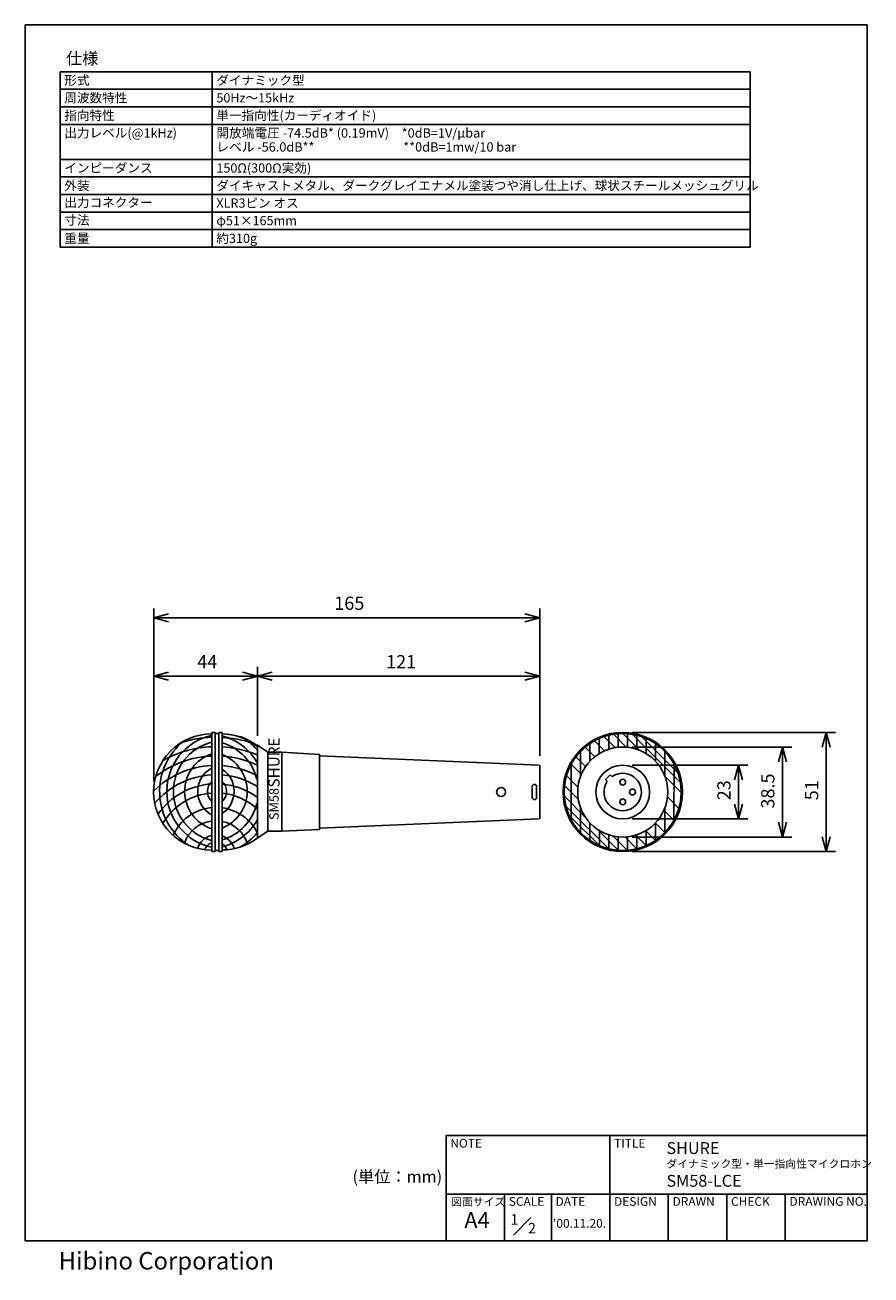
# Model space of a CAD drawing. Extents: x -80 to 282, y -131 to 404.
import ezdxf
from ezdxf.enums import TextEntityAlignment as Align

# ---------------------------------------------------------------- set-up
doc = ezdxf.new("R2010")
doc.units = 0
doc.header["$LTSCALE"] = 2
for name, color, linetype in [('DATA', 7, 'CONTINUOUS'), ('DIMNSIONS', 7, 'CONTINUOUS'), ('HIBINO-BASE', 7, 'CONTINUOUS'), ('PATTERN_FILL', 7, 'CONTINUOUS'), ('SPEC', 7, 'CONTINUOUS')]:
    doc.layers.add(name, color=color, linetype=linetype)
doc.styles.get("Standard").update_dxf_attribs({"font": 'txt', "bigfont": 'BIGFONT.SHX'})

# ---------------------------------------------------------------- blocks, each defined once
blk = doc.blocks.new('*G0')
at = {"layer": 'DIMNSIONS', "color": 7}
blk.add_text('165', height=5.64445, dxfattribs=at).set_placement((-47.78412, 19.05556), align=Align.TOP_LEFT)
blk = doc.blocks.new('*G1')
at = {"layer": 'DIMNSIONS', "color": 7}
blk.add_text('44', height=5.64445, dxfattribs=at).set_placement((-106.36523, -5.94444), align=Align.TOP_LEFT)
blk = doc.blocks.new('*G2')
at = {"layer": 'DIMNSIONS', "color": 7}
blk.add_text('121', height=5.64445, dxfattribs=at).set_placement((-25.62156, -5.94444), align=Align.TOP_LEFT)
blk = doc.blocks.new('*G3')
at = {"layer": 'DIMNSIONS', "color": 7}
blk.add_text('23', height=5.64445, rotation=90, dxfattribs=at).set_placement((115.94444, -68.02778), align=Align.TOP_LEFT)
blk = doc.blocks.new('*G4')
at = {"layer": 'DIMNSIONS', "color": 7}
blk.add_text('38.5', height=5.64445, rotation=90, dxfattribs=at).set_placement((134.69444, -71.55556), align=Align.TOP_LEFT)
blk = doc.blocks.new('*G5')
at = {"layer": 'DIMNSIONS', "color": 7}
blk.add_text('51', height=5.64445, rotation=90, dxfattribs=at).set_placement((153.44444, -68.02778), align=Align.TOP_LEFT)

msp = doc.modelspace()

# ---------------------------------------------------------------- linework, layer by layer
at = {"layer": 'DATA', "color": 7, "linetype": 'CONTINUOUS'}
for p, q in [((-0.17489, 101), (-0.17489, 50)), ((-0.17489, 101), (1.32511, 101)), ((1.32511, 101), (1.32511, 50)), ((1.32511, 100.5), (2.82511, 100.5)), ((4.32511, 101), (2.82511, 101)), ((2.82511, 101), (2.82511, 50)), ((4.32511, 101), (4.32511, 50)), ((23.84511, 92.59091), (19.01258, 95.79006)), ((19.32511, 95.58316), (19.32511, 55.5)), ((23.84511, 58.81183), (23.84511, 92.59091)), ((29.84511, 92.59091), (23.84511, 92.59091)), ((29.84511, 92.59091), (45.84511, 91.5)), ((29.84511, 58.81183), (29.84511, 92.59091)), ((45.84511, 91.5), (45.84511, 59.5)), ((45.84511, 91), (139.71511, 87)), ((140.01511, 87), (140.01511, 64)), ((168.0782, 80.78934), (170.19952, 82.91066)), ((168.7853, 80.08224), (168.0782, 80.78934)), ((170.90662, 82.20356), (170.19952, 82.91066)), ((136.77686, 77.5), (136.77686, 73.5)), ((138.71336, 77.5), (138.71336, 73.5)), ((23.84511, 58.81183), (18.84511, 55.5)), ((29.84511, 58.81183), (23.84511, 58.81183)), ((29.84511, 58.81183), (45.84511, 59.5)), ((45.84511, 60), (139.71511, 64)), ((-0.17489, 50), (1.32511, 50)), ((1.32511, 50.5), (2.82511, 50.5)), ((4.32511, 50), (2.82511, 50))]:
    msp.add_line(p, q, dxfattribs=at)
for centre, radius in [((175.5, 75.5), 25.5), ((175.5, 75.5), 25), ((175.5, 75.5), 19.25), ((175.5, 75.5), 11.5), ((175.5, 79.7), 1.25), ((123.51511, 75.5), 1.9), ((179.7, 75.5), 1.25), ((175.5, 71.3), 1.25)]:
    msp.add_circle(centre, radius, dxfattribs=at)
for centre, radius, start, end in [((-0.17489, 75.5), 24.82942, 90, 270), ((4.32511, 75.5), 24.82942, 52.8343067, 90), ((175.5, 75.5), 8, 145.6895959, 124.4195428), ((137.74511, 77.75), 1, 0, 180), ((137.74511, 73.25), 1, 180, 0), ((4.32511, 75.5), 24.8, 270, 307.165693)]:
    msp.add_arc(centre, radius, start, end, dxfattribs=at)
at = {"layer": 'DIMNSIONS', "color": 7, "linetype": 'CONTINUOUS'}
for p, q in [((-25, 79.9626), (-25, 154)), ((-25, 150), (140.01511, 150)), ((140.01511, 91), (140.01511, 154)), ((-25, 79.9626), (-25, 129)), ((19.32511, 99.58316), (19.32511, 129)), ((19.32511, 99.58316), (19.32511, 129)), ((140.01511, 91), (140.01511, 129)), ((-25, 125), (19.32511, 125)), ((19.32511, 125), (140.01511, 125)), ((179.5, 101), (266.5, 101)), ((262.5, 101), (262.5, 50)), ((179.5, 94.75), (247.75, 94.75)), ((243.75, 94.75), (243.75, 56.25)), ((179.5, 87), (229, 87)), ((225, 87), (225, 64)), ((179.5, 64), (229, 64)), ((179.5, 56.25), (247.75, 56.25)), ((179.5, 50), (266.5, 50))]:
    msp.add_line(p, q, dxfattribs=at)
at = {"layer": 'DIMNSIONS', "color": 7}
for p, q in [((-25, 150), (-18.65001, 151.70147)), ((-25, 150), (-18.65001, 148.29852)), ((140.01511, 150), (133.66511, 151.70147)), ((140.01511, 150), (133.66511, 148.29852)), ((-25, 125), (-18.65001, 126.70147)), ((-25, 125), (-18.65001, 123.29852)), ((19.32511, 125), (12.97511, 126.70147)), ((19.32511, 125), (12.97511, 123.29852)), ((19.32511, 125), (25.6751, 126.70147)), ((19.32511, 125), (25.6751, 123.29852)), ((140.01511, 125), (133.66511, 126.70147)), ((140.01511, 125), (133.66511, 123.29852)), ((262.5, 101), (260.79852, 94.65)), ((262.5, 101), (264.20147, 94.65)), ((243.75, 94.75), (242.04852, 88.4)), ((243.75, 94.75), (245.45147, 88.4)), ((225, 87), (223.29852, 80.65)), ((225, 87), (226.70147, 80.65)), ((225, 64), (223.29852, 70.34999)), ((225, 64), (226.70147, 70.34999)), ((243.75, 56.25), (242.04852, 62.59999)), ((243.75, 56.25), (245.45147, 62.59999)), ((262.5, 50), (260.79852, 56.34999)), ((262.5, 50), (264.20147, 56.34999))]:
    msp.add_line(p, q, dxfattribs=at)
at = {"layer": 'HIBINO-BASE', "color": 7, "linetype": 'CONTINUOUS'}
for p, q in [((-80, 403.53182), (280, 403.53182)), ((-80, -116.46818), (-80, 403.53182)), ((280, 403.53182), (280, -116.46818)), ((100, -71.46818), (280, -71.46818)), ((100, -116.46818), (100, -71.46818)), ((170, -116.46818), (170, -71.46818)), ((100, -96.46818), (280, -96.46818)), ((125, -116.46818), (125, -96.46818)), ((145, -116.46818), (145, -96.46818)), ((195, -96.46818), (195, -116.46818)), ((220, -116.46818), (220, -96.46818)), ((245, -96.46818), (245, -116.46818)), ((128.75, -113.96818), (136.25, -106.46818)), ((280, -116.46818), (-80, -116.46818))]:
    msp.add_line(p, q, dxfattribs=at)
at = {"layer": 'PATTERN_FILL', "color": 7, "linetype": 'CONTINUOUS'}
for p, q in [((163.5, 97.43171), (167.5, 93.43171)), ((165.5, 98.41288), (165.5, 91.94878)), ((167.5, 99.18544), (172.21739, 94.46805)), ((169.5, 99.76932), (169.5, 93.79105)), ((171.5, 100.17793), (176.98532, 94.69261)), ((173.5, 100.5), (173.5, 94.75)), ((175.5, 100.5), (182.61193, 93.38807)), ((177.5, 100.5), (177.5, 94.75)), ((179.5, 100.17793), (200.17792, 79.50001)), ((181.5, 99.76932), (181.5, 93.79105)), ((183.5, 99.18544), (199.18544, 83.5)), ((185.5, 98.41288), (185.5, 91.94878)), ((157.5, 92.84935), (157.5, 82.32367)), ((159.5, 94.70937), (163.5, 90.70937)), ((161.5, 96.21232), (161.5, 88.71221)), ((189.5, 96.21232), (189.5, 88.71221)), ((193.5, 92.84935), (193.5, 82.32367)), ((153.5, 87.37434), (153.5, 63.62566)), ((153.5, 87.37434), (157.80194, 83.0724)), ((155.5, 90.5), (159.5, 86.5)), ((197.5, 87.37434), (197.37501, 63.39695)), ((151.5, 82.5), (156.36838, 77.63162)), ((193.5, 82.32367), (200.49938, 75.32429)), ((156.5, 72.40767), (150.6523, 78.25537)), ((159.49183, 64.80884), (150.56213, 73.73854)), ((169.50479, 51.22949), (151.2295, 69.50478)), ((199.5, 68.5), (194.63162, 73.36838)), ((165.50549, 52.58473), (153.5, 64.59022)), ((157.50549, 68.66186), (157.50549, 58.14495)), ((197.37501, 63.39695), (193.09064, 67.68132)), ((193.48816, 68.64518), (193.48816, 58.13837)), ((161.50549, 62.28197), (161.50549, 54.78398)), ((165.50549, 59.04788), (165.50549, 52.58473)), ((185.49733, 59.04959), (185.49733, 52.58596)), ((189.49424, 62.28169), (189.49424, 54.78379)), ((193.48816, 58.13837), (189.49424, 62.13229)), ((173.50541, 50.57969), (165.50549, 58.57961)), ((169.49908, 57.20925), (169.50479, 51.22949)), ((177.50549, 50.5), (171.49976, 56.50573)), ((173.5, 56.25), (173.50549, 50.5)), ((181.50479, 51.23186), (176.46257, 56.27408)), ((177.5, 56.25), (177.50549, 50.5)), ((185.49733, 52.58596), (181.02375, 57.05954)), ((181.49908, 57.20865), (181.50479, 51.23186)), ((189.49424, 54.78379), (185.49733, 58.7807))]:
    msp.add_line(p, q, dxfattribs=at)
for centre, radius, start, end in [((5.16572, 75.77688), 27.63095, 128.4950949, 236.5270046), ((5.16572, 75.77688), 24.55756, 103.0435363, 256.8986185), ((5.16572, 75.77688), 21.70885, 104.4513904, 255.5844443), ((1.59511, 49), 49.9217, 92.0478868, 107.2021397), ((1.59511, 49), 49.9217, 71.6649247, 86.8747545), ((3.84511, 75.5), 24.82942, 51.9618895, 88.8925021), ((-1.9755, 75.77688), 24.55757, 29.8488845, 75.1262354), ((-1.9755, 75.77688), 21.70884, 13.7776469, 73.0887442), ((-1.9755, 75.77688), 27.63095, 39.5540956, 53.0932377), ((1.59511, 49), 41.93138, 92.4422138, 127.9472285), ((1.59511, 49), 45.92612, 92.2277501, 119.4758626), ((5.16572, 75.77688), 16.92206, 108.7608728, 251.8348266), ((-1.9755, 75.77688), 16.92206, 291.769633, 68.1629033), ((1.59511, 49), 45.92611, 67.3552509, 86.6036011), ((1.59511, 49), 37.87191, 92.7023611, 134.5663859), ((5.16572, 75.77688), 11.35527, 120.0728208, 240.0000161), ((1.59511, 49), 37.87189, 62.347812, 85.8908131), ((1.59511, 49), 41.93137, 65.2730101, 86.2810045), ((1.59511, 49), 33.89353, 93.0244605, 139.9673161), ((1.59511, 49), 33.89354, 58.4589985, 85.4093358), ((-1.9755, 75.77688), 11.35527, 304.1833055, 55.6617409), ((1.59511, 49), 30.00142, 93.4336235, 144.9117916), ((1.59511, 49), 26.12395, 93.8212425, 150.1010616), ((3.84511, 75.77688), 5.85768, 133.588491, 223.2139585), ((1.59511, 49), 26.12396, 47.7219204, 84.0059041), ((0.30511, 75.77688), 5.85768, 316.7860415, 46.411509), ((1.59511, 49), 30.00142, 54.1077339, 84.699077), ((-1.9755, 75.77688), 21.70885, 286.8699863, 346.0860387), ((1.59511, 49), 19.92635, 95.9795297, 156.4220388), ((1.59511, 49), 19.92636, 27.3661463, 82.0303782), ((1.59511, 49), 14.2062, 98.4483386, 159.5885234), ((1.59511, 49), 14.20619, 17.919516, 78.9658076), ((-1.9755, 75.77688), 24.55756, 284.8416432, 330.0424468), ((1.59511, 49), 8.1548, 104.5990183, 162.7065659), ((1.59511, 49), 5.13413, 111.4714112, 158.2173036), ((1.59511, 49), 8.15479, 16.2036958, 69.9984711), ((-1.9755, 75.77688), 27.63095, 300.0000138, 320.3621472), ((1.59511, 49), 5.13413, 20.0615942, 58.7562019)]:
    msp.add_arc(centre, radius, start, end, dxfattribs=at)
at = {"layer": 'SPEC', "color": 7, "linetype": 'CONTINUOUS'}
for p, q in [((-65, 383.53182), (230, 383.53182)), ((-65, 383.53182), (-65, 308.53182)), ((0, 383.53182), (0, 308.53182)), ((230, 383.53182), (230, 308.53182)), ((-65, 376.03182), (230, 376.03182)), ((-65, 368.53182), (230, 368.53182)), ((-65, 361.03182), (230, 361.03182)), ((-65, 346.03182), (230, 346.03182)), ((-65, 338.53182), (230, 338.53182)), ((-65, 331.03182), (230, 331.03182)), ((-65, 323.53182), (230, 323.53182)), ((-65, 316.03182), (230, 316.03182)), ((-65, 308.53182), (230, 308.53182))]:
    msp.add_line(p, q, dxfattribs=at)

# ---------------------------------------------------------------- block references
at = {"layer": 'DIMNSIONS'}
for name in ['*G0', '*G1', '*G2', '*G4', '*G3', '*G5']:
    msp.add_blockref(name, (100, 140), dxfattribs=at)

# ---------------------------------------------------------------- texts
at = {"layer": 'DATA', "color": 7}
for s, height, p in [('SHURE', 4.8, (24.0157, 77.40137)), ('SM58', 4, (24.4157, 63.5))]:
    msp.add_text(s, height=height, rotation=90, dxfattribs=at).set_placement(p, align=Align.TOP_LEFT)
for s, height, p in [('SHURE', 5.08, (194.2, -74.2454)), ('ダイナミック型・単一指向性マイクロホン', 3.38667, (194.2, -81.81964)), ('SM58-LCE', 5.08, (194.2, -88.23484))]:
    msp.add_text(s, height=height, dxfattribs=at).set_placement(p, align=Align.TOP_LEFT)
at = {"layer": 'DIMNSIONS', "color": 7}
msp.add_text('(単位：mm)', height=5.08, dxfattribs=at).set_placement((60, -86.4682), align=Align.TOP_LEFT)
at = {"layer": 'HIBINO-BASE', "color": 7}
for s, height, p in [('NOTE', 3.74259, (101.8, -72.8449)), ('TITLE', 3.74259, (171.8, -72.8449)), ('図面サイズ', 3.38667, (102.2, -98.06642)), ('SCALE', 3.74259, (126.8, -97.73226)), ('DATE', 3.74259, (146.8, -97.73226)), ('DESIGN', 3.74259, (171.8, -97.73226)), ('DRAWN', 3.74259, (196.8, -97.73226)), ('CHECK', 3.74259, (221.8, -97.73226)), ('DRAWING NO.', 3.74259, (246.8, -97.73226)), ('A4', 6.77333, (107.82178, -104.18994)), ('1', 4.51555, (127.5, -105.0454)), ("'00.11.20.", 3.74259, (145.71308, -107.10022)), ('2', 4.51555, (135, -108.7954)), ('Hibino Corporation', 7.48517, (-65.632, -121.23898))]:
    msp.add_text(s, height=height, dxfattribs=at).set_placement(p, align=Align.TOP_LEFT)
at = {"layer": 'SPEC', "color": 7}
for s, height, p in [('仕様', 5.08, (-62.5, 391.77936)), ('形式', 3.9511, (-63.2, 381.8551)), ('ダイナミック型', 3.9511, (1.8, 381.8551)), ('周波数特性', 3.9511, (-63.2, 374.3551)), ('50Hz～15kHz', 3.9511, (1.8, 374.3551)), ('指向特性', 3.9511, (-63.2, 366.8551)), ('単一指向性(カーディオイド)', 3.9511, (1.8, 366.8551)), ('出力レベル(@1kHz)', 3.9511, (-63.2, 359.3551)), ('開放端電圧 -74.5dB* (0.19mV)\u3000*0dB=1V/μbar', 3.97738, (1.8, 359.3551)), ('レベル -56.0dB**\u3000\u3000\u3000\u3000\u3000\u3000\u3000**0dB=1mw/10 bar', 3.97738, (1.8, 353.3551)), ('インピーダンス', 3.9511, (-63.2, 344.3551)), ('150Ω(300Ω実効)', 3.9511, (1.8, 344.3551)), ('外装', 3.9511, (-63.2, 336.8551)), ('ダイキャストメタル、ダークグレイエナメル塗装つや消し仕上げ、球状スチールメッシュグリル', 3.9511, (1.8, 336.8551)), ('出力コネクター', 3.9511, (-63.2, 329.5707)), ('XLR3ピン オス', 3.9511, (1.8, 329.3551)), ('寸法', 3.9511, (-63.2, 322.0707)), ('φ51×165mm', 3.9511, (1.8, 321.8551)), ('重量', 3.9511, (-63.2, 314.2551)), ('約310g', 3.9511, (1.8, 314.2551))]:
    msp.add_text(s, height=height, dxfattribs=at).set_placement(p, align=Align.TOP_LEFT)

doc.saveas('drawing.dxf')
